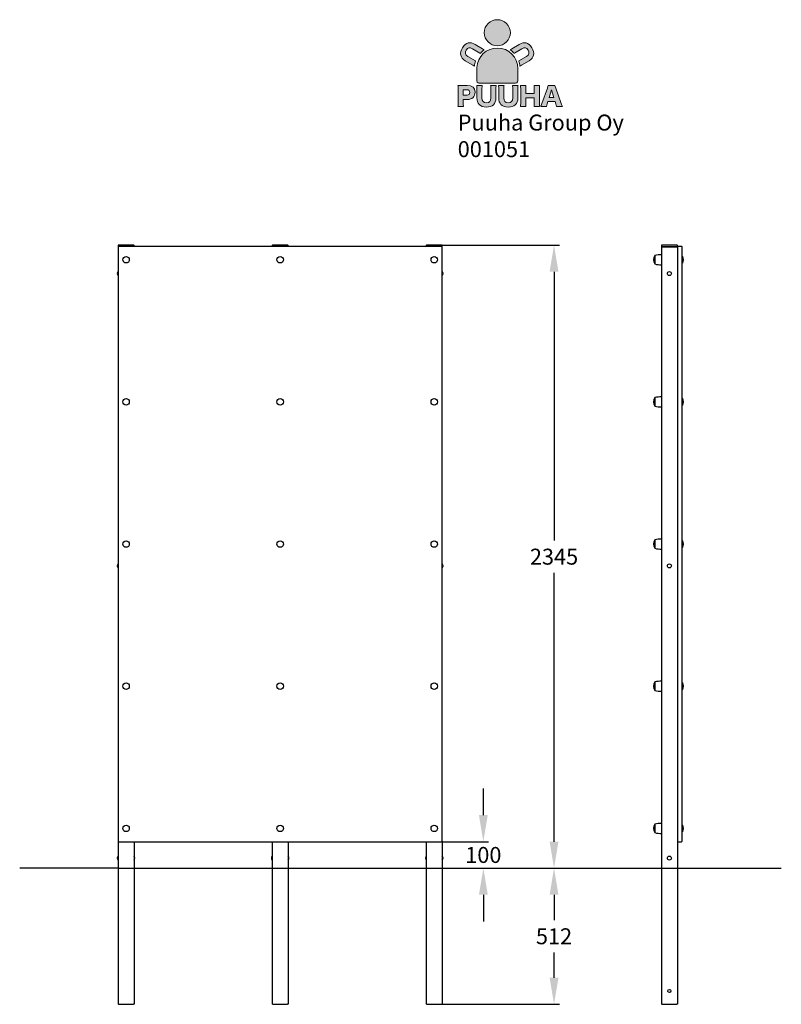
# Model space of a CAD drawing. Extents: x 1328 to 4195, y 3 to 3708.
import ezdxf

# ---------------------------------------------------------------- set-up
doc = ezdxf.new("R2010")
doc.units = 0
doc.header["$LTSCALE"] = 14.285714
for name, color, linetype in [('Layer 1', 7, 'Continuous'), ('RASTERI', 7, 'Continuous'), ('tekstit', 7, 'Continuous'), ('valine', 7, 'Continuous')]:
    doc.layers.add(name, color=color, linetype=linetype)
doc.layers.add('logo', color=7, linetype='Continuous', true_color=0x13a538)
doc.layers.add('mitat', color=7, linetype='Continuous', true_color=0x13a538)
doc.styles.add('ARIAL', font='arial.ttf')
doc.styles.get("Standard").update_dxf_attribs({"font": 'arial.ttf', "height": 60})
doc.dimstyles.new('oma', dxfattribs={"dimtxt": 60, "dimasz": 100, "dimexe": 20, "dimexo": 20, "dimgap": 30, "dimtad": 0, "dimtih": 1, "dimtoh": 1, "dimdec": 0, "dimzin": 0, "dimdsep": 46, "dimtxsty": 'Standard', "dimcen": 0.09, "dimclrd": 256, "dimadec": 0, "dimazin": 0, "dimtfac": 1, "dimtdec": 0, "dimtofl": 0, "dimtmove": 0, "dimatfit": 3, "dimfxl": 0, "dimtolj": 1, "dimtzin": 0, "dimarcsym": 0})

# ---------------------------------------------------------------- blocks, each defined once
blk = doc.blocks.new('logo')
at = {"layer": 'mitat', "true_color": 0x13a538}
h = blk.add_hatch(color=104, dxfattribs=at)
h.dxf.hatch_style = 2
edge = h.paths.add_edge_path()
edge.add_spline(control_points=[(1409.7, 4043.9), (1436.8, 4043.9), (1458.7, 4065.9), (1458.7, 4092.9), (1458.7, 4120), (1436.8, 4141.9), (1409.7, 4141.9), (1382.7, 4141.9), (1360.7, 4120), (1360.7, 4092.9), (1360.7, 4065.9), (1382.7, 4043.9), (1409.7, 4043.9), (1409.7, 4043.9), (1409.7, 4043.9), (1409.7, 4043.9)], knot_values=[0, 0, 0, 0, 1, 1, 1, 2, 2, 2, 3, 3, 3, 4, 4, 4, 5, 5, 5, 5], degree=3, periodic=0)
h = blk.add_hatch(color=104, dxfattribs=at)
h.dxf.hatch_style = 2
edge = h.paths.add_edge_path()
edge.add_spline(control_points=[(1332.8, 3960.1), (1332.8, 3960.1), (1332.8, 3961), (1333.1, 3962.3), (1335.2, 4003), (1368.8, 4035.3), (1410, 4035.3), (1452.5, 4035.3), (1487, 4000.8), (1487, 3958.2), (1487, 3957.5), (1487, 3956.8), (1486.9, 3956.1), (1486.9, 3956.1), (1486.9, 3911.8), (1486.9, 3911.8), (1486.9, 3911.8), (1486.9, 3903), (1478.1, 3903), (1478.1, 3903), (1341.6, 3903), (1341.6, 3903), (1341.6, 3903), (1332.8, 3903), (1332.8, 3911.8), (1332.8, 3911.8), (1332.8, 3960.1), (1332.8, 3960.1), (1332.8, 3960.1), (1332.8, 3960.1), (1332.8, 3960.1)], knot_values=[0, 0, 0, 0, 1, 1, 1, 2, 2, 2, 3, 3, 3, 4, 4, 4, 5, 5, 5, 6, 6, 6, 7, 7, 7, 8, 8, 8, 9, 9, 9, 10, 10, 10, 10], degree=3, periodic=0)
at = {"layer": 'RASTERI'}
h = blk.add_hatch(color=7, dxfattribs=at)
h.dxf.hatch_style = 1
edge = h.paths.add_edge_path()
edge.add_spline(control_points=[(1360.4, 4028.5), (1358.6, 4029.4), (1356.6, 4030.6), (1354.2, 4032), (1354.2, 4032), (1326.2, 4048.8), (1326.2, 4048.8)], knot_values=[0, 0, 0, 0, 1, 1, 1, 2, 2, 2, 2], degree=3, periodic=0)
edge.add_spline(control_points=[(1326.2, 4048.8), (1317, 4054.4), (1308.4, 4056.2), (1300.5, 4054.5)], knot_values=[2, 2, 2, 2, 3, 3, 3, 3], degree=3, periodic=0)
edge.add_spline(control_points=[(1300.5, 4054.5), (1292.4, 4052.7), (1284.6, 4046.1), (1278.5, 4036)], knot_values=[3, 3, 3, 3, 4, 4, 4, 4], degree=3, periodic=0)
edge.add_spline(control_points=[(1278.5, 4036), (1266.6, 4016.2), (1270.4, 3998.7), (1289.1, 3987.4), (1289.1, 3987.4), (1317.3, 3970.5), (1317.3, 3970.5)], knot_values=[4, 4, 4, 4, 5, 5, 5, 6, 6, 6, 6], degree=3, periodic=0)
edge.add_spline(control_points=[(1317.3, 3970.5), (1319.9, 3968.9), (1321.9, 3967.7), (1323.6, 3966.5)], knot_values=[6, 6, 6, 6, 7, 7, 7, 7], degree=3, periodic=0)
edge.add_spline(control_points=[(1323.6, 3966.5), (1324.3, 3973.4), (1325.8, 3980.1), (1328, 3986.4)], knot_values=[7, 7, 7, 7, 8, 8, 8, 8], degree=3, periodic=0)
edge.add_spline(control_points=[(1328, 3986.4), (1327.7, 3986.5), (1327.4, 3986.7), (1327.1, 3986.9), (1327.1, 3986.9), (1298.9, 4003.8), (1298.9, 4003.8)], knot_values=[8, 8, 8, 8, 9, 9, 9, 10, 10, 10, 10], degree=3, periodic=0)
edge.add_spline(control_points=[(1298.9, 4003.8), (1288.6, 4010), (1286.5, 4017.6), (1292.4, 4027.5)], knot_values=[10, 10, 10, 10, 11, 11, 11, 11], degree=3, periodic=0)
edge.add_spline(control_points=[(1292.4, 4027.5), (1298.2, 4037), (1305.9, 4038.8), (1316.2, 4032.6), (1316.2, 4032.6), (1344.4, 4015.6), (1344.4, 4015.6)], knot_values=[11, 11, 11, 11, 12, 12, 12, 13, 13, 13, 13], degree=3, periodic=0)
edge.add_spline(control_points=[(1345.1, 4015.2), (1349.7, 4020.2), (1354.8, 4024.6), (1360.4, 4028.5), (1360.4, 4028.5), (1360.4, 4028.5), (1360.4, 4028.5)], knot_values=[14, 14, 14, 14, 15, 15, 15, 16, 16, 16, 16], degree=3, periodic=0)
edge = h.paths.add_edge_path()
edge.add_spline(control_points=[(1517.8, 4054.5), (1509.9, 4056.2), (1501.3, 4054.4), (1492.1, 4048.8)], knot_values=[2, 2, 2, 2, 3, 3, 3, 3], degree=3, periodic=0)
edge.add_spline(control_points=[(1492.1, 4048.8), (1492.1, 4048.8), (1464.1, 4032), (1464.1, 4032), (1461.9, 4030.7), (1460, 4029.6), (1458.2, 4028.6)], knot_values=[0, 0, 0, 0, 1, 1, 1, 2, 2, 2, 2], degree=3, periodic=0)
edge.add_spline(control_points=[(1458.2, 4028.6), (1458.2, 4028.6), (1458.2, 4028.6), (1458.2, 4028.6), (1463.8, 4024.8), (1468.9, 4020.3), (1473.3, 4015.3)], knot_values=[14, 14, 14, 14, 15, 15, 15, 16, 16, 16, 16], degree=3, periodic=0)
edge.add_spline(control_points=[(1473.9, 4015.6), (1473.9, 4015.6), (1502.1, 4032.6), (1502.1, 4032.6), (1512.4, 4038.8), (1520.1, 4037), (1525.9, 4027.5)], knot_values=[11, 11, 11, 11, 12, 12, 12, 13, 13, 13, 13], degree=3, periodic=0)
edge.add_spline(control_points=[(1525.9, 4027.5), (1531.8, 4017.6), (1529.7, 4010), (1519.4, 4003.8)], knot_values=[10, 10, 10, 10, 11, 11, 11, 11], degree=3, periodic=0)
edge.add_spline(control_points=[(1519.4, 4003.8), (1519.4, 4003.8), (1491.2, 3986.9), (1491.2, 3986.9), (1490.9, 3986.7), (1490.6, 3986.5), (1490.3, 3986.3)], knot_values=[8, 8, 8, 8, 9, 9, 9, 10, 10, 10, 10], degree=3, periodic=0)
edge.add_spline(control_points=[(1490.3, 3986.3), (1492.5, 3980), (1493.9, 3973.4), (1494.6, 3966.5)], knot_values=[7, 7, 7, 7, 8, 8, 8, 8], degree=3, periodic=0)
edge.add_spline(control_points=[(1494.6, 3966.5), (1496.3, 3967.6), (1498.4, 3968.9), (1501.1, 3970.5)], knot_values=[6, 6, 6, 6, 7, 7, 7, 7], degree=3, periodic=0)
edge.add_spline(control_points=[(1501.1, 3970.5), (1501.1, 3970.5), (1529.2, 3987.4), (1529.2, 3987.4), (1547.9, 3998.7), (1551.7, 4016.2), (1539.9, 4036)], knot_values=[4, 4, 4, 4, 5, 5, 5, 6, 6, 6, 6], degree=3, periodic=0)
edge.add_spline(control_points=[(1539.9, 4036), (1533.8, 4046.1), (1525.9, 4052.7), (1517.8, 4054.5)], knot_values=[3, 3, 3, 3, 4, 4, 4, 4], degree=3, periodic=0)
h = blk.add_hatch(color=7, dxfattribs=at)
h.dxf.hatch_style = 1
edge = h.paths.add_edge_path()
edge.add_spline(control_points=[(1384.6, 3894.5), (1385.2, 3890.2), (1385.4, 3887.2), (1385.4, 3880), (1385.4, 3880), (1385.4, 3847.2), (1385.4, 3847.2), (1385.4, 3835.1), (1380, 3829.4), (1368.5, 3829.4), (1357.3, 3829.4), (1351.9, 3835.1), (1351.9, 3847.2), (1351.9, 3847.2), (1351.9, 3880), (1351.9, 3880), (1351.9, 3887.1), (1352.1, 3890.9), (1352.6, 3894.5), (1352.6, 3894.5), (1332, 3894.5), (1332, 3894.5), (1332.6, 3890.8), (1332.8, 3886.6), (1332.8, 3880), (1332.8, 3880), (1332.8, 3847.4), (1332.8, 3847.4), (1332.8, 3836.7), (1335.6, 3828.4), (1341.2, 3822.4), (1346.9, 3816.4), (1356.6, 3813.1), (1368.4, 3813.1), (1391.4, 3813.1), (1404.5, 3825.4), (1404.5, 3847.2), (1404.5, 3847.2), (1404.5, 3880), (1404.5, 3880), (1404.5, 3886.9), (1404.7, 3890.4), (1405.3, 3894.5), (1405.3, 3894.5), (1384.6, 3894.5), (1384.6, 3894.5), (1384.6, 3894.5), (1384.6, 3894.5), (1384.6, 3894.5)], knot_values=[0, 0, 0, 0, 1, 1, 1, 2, 2, 2, 3, 3, 3, 4, 4, 4, 5, 5, 5, 6, 6, 6, 7, 7, 7, 8, 8, 8, 9, 9, 9, 10, 10, 10, 11, 11, 11, 12, 12, 12, 13, 13, 13, 14, 14, 14, 15, 15, 15, 16, 16, 16, 16], degree=3, periodic=0)
edge = h.paths.add_edge_path()
edge.add_spline(control_points=[(1467, 3894.5), (1467.6, 3890.2), (1467.8, 3887.2), (1467.8, 3880), (1467.8, 3880), (1467.8, 3847.2), (1467.8, 3847.2), (1467.8, 3835.1), (1462.3, 3829.4), (1450.9, 3829.4), (1439.7, 3829.4), (1434.2, 3835.1), (1434.2, 3847.2), (1434.2, 3847.2), (1434.2, 3880), (1434.2, 3880), (1434.2, 3887.1), (1434.4, 3890.9), (1435, 3894.5), (1435, 3894.5), (1414.4, 3894.5), (1414.4, 3894.5), (1414.9, 3890.8), (1415.1, 3886.6), (1415.1, 3880), (1415.1, 3880), (1415.1, 3847.4), (1415.1, 3847.4), (1415.1, 3836.7), (1418, 3828.4), (1423.5, 3822.4), (1429.3, 3816.4), (1438.9, 3813.1), (1450.8, 3813.1), (1473.8, 3813.1), (1486.9, 3825.4), (1486.9, 3847.2), (1486.9, 3847.2), (1486.9, 3880), (1486.9, 3880), (1486.9, 3886.9), (1487.1, 3890.4), (1487.6, 3894.5), (1487.6, 3894.5), (1467, 3894.5), (1467, 3894.5), (1467, 3894.5), (1467, 3894.5), (1467, 3894.5)], knot_values=[0, 0, 0, 0, 1, 1, 1, 2, 2, 2, 3, 3, 3, 4, 4, 4, 5, 5, 5, 6, 6, 6, 7, 7, 7, 8, 8, 8, 9, 9, 9, 10, 10, 10, 11, 11, 11, 12, 12, 12, 13, 13, 13, 14, 14, 14, 15, 15, 15, 16, 16, 16, 16], degree=3, periodic=0)
edge = h.paths.add_edge_path()
edge.add_spline(control_points=[(1548.1, 3894.5), (1548.7, 3890.7), (1548.9, 3886.9), (1548.9, 3880.3), (1548.9, 3880.3), (1548.9, 3864.5), (1548.9, 3864.5), (1548.9, 3864.5), (1516.7, 3864.5), (1516.7, 3864.5), (1516.7, 3864.5), (1516.7, 3880.3), (1516.7, 3880.3), (1516.7, 3886.3), (1516.9, 3890), (1517.4, 3894.5), (1517.4, 3894.5), (1496.9, 3894.5), (1496.9, 3894.5), (1497.5, 3890.4), (1497.7, 3886.9), (1497.7, 3880.3), (1497.7, 3880.3), (1497.7, 3829.1), (1497.7, 3829.1), (1497.7, 3822.4), (1497.5, 3818.9), (1496.9, 3815), (1496.9, 3815), (1517.4, 3815), (1517.4, 3815), (1516.9, 3819.3), (1516.7, 3822.9), (1516.7, 3829.1), (1516.7, 3829.1), (1516.7, 3847.7), (1516.7, 3847.7), (1516.7, 3847.7), (1548.9, 3847.7), (1548.9, 3847.7), (1548.9, 3847.7), (1548.9, 3829.1), (1548.9, 3829.1), (1548.9, 3822.5), (1548.7, 3819), (1548.1, 3815), (1548.1, 3815), (1568.6, 3815), (1568.6, 3815), (1568.1, 3819.7), (1567.9, 3822.9), (1567.9, 3829.1), (1567.9, 3829.1), (1567.9, 3880.3), (1567.9, 3880.3), (1567.9, 3887), (1568.1, 3890.6), (1568.6, 3894.5), (1568.6, 3894.5), (1548.1, 3894.5), (1548.1, 3894.5), (1548.1, 3894.5), (1548.1, 3894.5), (1548.1, 3894.5)], knot_values=[0, 0, 0, 0, 1, 1, 1, 2, 2, 2, 3, 3, 3, 4, 4, 4, 5, 5, 5, 6, 6, 6, 7, 7, 7, 8, 8, 8, 9, 9, 9, 10, 10, 10, 11, 11, 11, 12, 12, 12, 13, 13, 13, 14, 14, 14, 15, 15, 15, 16, 16, 16, 17, 17, 17, 18, 18, 18, 19, 19, 19, 20, 20, 20, 21, 21, 21, 21], degree=3, periodic=0)
edge = h.paths.add_edge_path()
edge.add_spline(control_points=[(1282.2, 3815), (1281.7, 3819.1), (1281.5, 3823.8), (1281.5, 3829.4), (1281.5, 3829.4), (1281.5, 3841.6), (1281.5, 3841.6), (1281.5, 3841.6), (1296.6, 3841.6), (1296.6, 3841.6), (1315.1, 3841.6), (1326, 3851.8), (1326, 3868.8), (1326, 3885.4), (1315.6, 3894.5), (1296.7, 3894.5), (1296.7, 3894.5), (1275.7, 3894.5), (1275.7, 3894.5), (1269.6, 3894.5), (1266.2, 3894.6), (1261.7, 3894.8), (1262.3, 3890.3), (1262.5, 3886), (1262.5, 3880.8), (1262.5, 3880.8), (1262.5, 3829.1), (1262.5, 3829.1), (1262.5, 3823.5), (1262.3, 3819.2), (1261.7, 3815), (1261.7, 3815), (1282.2, 3815), (1282.2, 3815), (1282.2, 3815), (1282.2, 3815), (1282.2, 3815)], knot_values=[0, 0, 0, 0, 1, 1, 1, 2, 2, 2, 3, 3, 3, 4, 4, 4, 5, 5, 5, 6, 6, 6, 7, 7, 7, 8, 8, 8, 9, 9, 9, 10, 10, 10, 11, 11, 11, 12, 12, 12, 12], degree=3, periodic=0)
edge = h.paths.add_edge_path()
edge.add_spline(control_points=[(1654.7, 3815), (1653.5, 3817.7), (1652, 3821.6), (1650.1, 3826.6), (1650.1, 3826.6), (1629.4, 3884.1), (1629.4, 3884.1), (1627.5, 3889.2), (1626.8, 3891.7), (1626.2, 3894.5), (1626.2, 3894.5), (1601.2, 3894.5), (1601.2, 3894.5), (1600.8, 3891.7), (1599.9, 3888.8), (1598.2, 3884.1), (1598.2, 3884.1), (1577.5, 3826.6), (1577.5, 3826.6), (1575.2, 3820.1), (1574.4, 3817.9), (1572.9, 3815), (1572.9, 3815), (1595.3, 3815), (1595.3, 3815), (1595.8, 3818.5), (1596.5, 3821.5), (1597.7, 3825.3), (1597.7, 3825.3), (1600.3, 3833.4), (1600.3, 3833.4), (1600.3, 3833.4), (1627.5, 3833.4), (1627.5, 3833.4), (1627.5, 3833.4), (1630.1, 3825.3), (1630.1, 3825.3), (1631, 3822.1), (1631.6, 3819.6), (1632.4, 3815), (1632.4, 3815), (1654.7, 3815), (1654.7, 3815), (1654.7, 3815), (1654.7, 3815), (1654.7, 3815)], knot_values=[0, 0, 0, 0, 1, 1, 1, 2, 2, 2, 3, 3, 3, 4, 4, 4, 5, 5, 5, 6, 6, 6, 7, 7, 7, 8, 8, 8, 9, 9, 9, 10, 10, 10, 11, 11, 11, 12, 12, 12, 13, 13, 13, 14, 14, 14, 15, 15, 15, 15], degree=3, periodic=0)
h.paths.add_polyline_path([(1622.8, 3849.5), (1604.9, 3849.5), (1613.7, 3878.1)], flags=16)
edge = h.paths.add_edge_path(flags=16)
edge.add_spline(control_points=[(1281.5, 3857.9), (1281.5, 3857.9), (1281.5, 3878.2), (1281.5, 3878.2), (1281.5, 3878.2), (1295.7, 3878.2), (1295.7, 3878.2), (1302.6, 3878.2), (1306.3, 3874.8), (1306.3, 3868.2), (1306.3, 3861.6), (1302.4, 3857.9), (1295.7, 3857.9), (1295.7, 3857.9), (1281.5, 3857.9), (1281.5, 3857.9), (1281.5, 3857.9), (1281.5, 3857.9), (1281.5, 3857.9)], knot_values=[0, 0, 0, 0, 1, 1, 1, 2, 2, 2, 3, 3, 3, 4, 4, 4, 5, 5, 5, 6, 6, 6, 6], degree=3, periodic=0)
at = {"layer": 'Layer 1', "lineweight": 0}
blk.add_lwpolyline([(1622.8, 3849.5), (1604.9, 3849.5), (1613.7, 3878.1), (1622.8, 3849.5), (1622.8, 3849.5)], dxfattribs=at)
for points, knots in [([(1409.7, 4043.9), (1436.8, 4043.9), (1458.7, 4065.9), (1458.7, 4092.9), (1458.7, 4120), (1436.8, 4141.9), (1409.7, 4141.9), (1382.7, 4141.9), (1360.7, 4120), (1360.7, 4092.9), (1360.7, 4065.9), (1382.7, 4043.9), (1409.7, 4043.9), (1409.7, 4043.9), (1409.7, 4043.9), (1409.7, 4043.9)], [0, 0, 0, 0, 1, 1, 1, 2, 2, 2, 3, 3, 3, 4, 4, 4, 5, 5, 5, 5]), ([(1360.4, 4028.5), (1358.6, 4029.4), (1356.6, 4030.6), (1354.2, 4032), (1354.2, 4032), (1326.2, 4048.8), (1326.2, 4048.8), (1317, 4054.4), (1308.4, 4056.2), (1300.5, 4054.5), (1292.4, 4052.7), (1284.6, 4046.1), (1278.5, 4036), (1266.6, 4016.2), (1270.4, 3998.7), (1289.1, 3987.4), (1289.1, 3987.4), (1317.3, 3970.5), (1317.3, 3970.5), (1319.9, 3968.9), (1321.9, 3967.7), (1323.6, 3966.5), (1324.3, 3973.4), (1325.8, 3980.1), (1328, 3986.4), (1327.7, 3986.5), (1327.4, 3986.7), (1327.1, 3986.9), (1327.1, 3986.9), (1298.9, 4003.8), (1298.9, 4003.8), (1288.6, 4010), (1286.5, 4017.6), (1292.4, 4027.5), (1298.2, 4037), (1305.9, 4038.8), (1316.2, 4032.6), (1316.2, 4032.6), (1344.4, 4015.6), (1344.4, 4015.6), (1344.6, 4015.5), (1344.9, 4015.3), (1345.1, 4015.2), (1349.7, 4020.2), (1354.8, 4024.6), (1360.4, 4028.5), (1360.4, 4028.5), (1360.4, 4028.5), (1360.4, 4028.5)], [0, 0, 0, 0, 1, 1, 1, 2, 2, 2, 3, 3, 3, 4, 4, 4, 5, 5, 5, 6, 6, 6, 7, 7, 7, 8, 8, 8, 9, 9, 9, 10, 10, 10, 11, 11, 11, 12, 12, 12, 13, 13, 13, 14, 14, 14, 15, 15, 15, 16, 16, 16, 16]), ([(1458.2, 4028.6), (1460, 4029.6), (1461.9, 4030.7), (1464.1, 4032), (1464.1, 4032), (1492.1, 4048.8), (1492.1, 4048.8), (1501.3, 4054.4), (1509.9, 4056.2), (1517.8, 4054.5), (1525.9, 4052.7), (1533.8, 4046.1), (1539.9, 4036), (1551.7, 4016.2), (1547.9, 3998.7), (1529.2, 3987.4), (1529.2, 3987.4), (1501.1, 3970.5), (1501.1, 3970.5), (1498.4, 3968.9), (1496.3, 3967.6), (1494.6, 3966.5), (1493.9, 3973.4), (1492.5, 3980), (1490.3, 3986.3), (1490.6, 3986.5), (1490.9, 3986.7), (1491.2, 3986.9), (1491.2, 3986.9), (1519.4, 4003.8), (1519.4, 4003.8), (1529.7, 4010), (1531.8, 4017.6), (1525.9, 4027.5), (1520.1, 4037), (1512.4, 4038.8), (1502.1, 4032.6), (1502.1, 4032.6), (1473.9, 4015.6), (1473.9, 4015.6), (1473.7, 4015.5), (1473.5, 4015.4), (1473.3, 4015.3), (1468.9, 4020.3), (1463.8, 4024.8), (1458.2, 4028.6), (1458.2, 4028.6), (1458.2, 4028.6), (1458.2, 4028.6)], [0, 0, 0, 0, 1, 1, 1, 2, 2, 2, 3, 3, 3, 4, 4, 4, 5, 5, 5, 6, 6, 6, 7, 7, 7, 8, 8, 8, 9, 9, 9, 10, 10, 10, 11, 11, 11, 12, 12, 12, 13, 13, 13, 14, 14, 14, 15, 15, 15, 16, 16, 16, 16]), ([(1332.8, 3960.1), (1332.8, 3960.1), (1332.8, 3961), (1333.1, 3962.3), (1335.2, 4003), (1368.8, 4035.3), (1410, 4035.3), (1452.5, 4035.3), (1487, 4000.8), (1487, 3958.2), (1487, 3957.5), (1487, 3956.8), (1486.9, 3956.1), (1486.9, 3956.1), (1486.9, 3911.8), (1486.9, 3911.8), (1486.9, 3911.8), (1486.9, 3903), (1478.1, 3903), (1478.1, 3903), (1341.6, 3903), (1341.6, 3903), (1341.6, 3903), (1332.8, 3903), (1332.8, 3911.8), (1332.8, 3911.8), (1332.8, 3960.1), (1332.8, 3960.1), (1332.8, 3960.1), (1332.8, 3960.1), (1332.8, 3960.1)], [0, 0, 0, 0, 1, 1, 1, 2, 2, 2, 3, 3, 3, 4, 4, 4, 5, 5, 5, 6, 6, 6, 7, 7, 7, 8, 8, 8, 9, 9, 9, 10, 10, 10, 10]), ([(1282.2, 3815), (1281.7, 3819.1), (1281.5, 3823.8), (1281.5, 3829.4), (1281.5, 3829.4), (1281.5, 3841.6), (1281.5, 3841.6), (1281.5, 3841.6), (1296.6, 3841.6), (1296.6, 3841.6), (1315.1, 3841.6), (1326, 3851.8), (1326, 3868.8), (1326, 3885.4), (1315.6, 3894.5), (1296.7, 3894.5), (1296.7, 3894.5), (1275.7, 3894.5), (1275.7, 3894.5), (1269.6, 3894.5), (1266.2, 3894.6), (1261.7, 3894.8), (1262.3, 3890.3), (1262.5, 3886), (1262.5, 3880.8), (1262.5, 3880.8), (1262.5, 3829.1), (1262.5, 3829.1), (1262.5, 3823.5), (1262.3, 3819.2), (1261.7, 3815), (1261.7, 3815), (1282.2, 3815), (1282.2, 3815), (1282.2, 3815), (1282.2, 3815), (1282.2, 3815)], [0, 0, 0, 0, 1, 1, 1, 2, 2, 2, 3, 3, 3, 4, 4, 4, 5, 5, 5, 6, 6, 6, 7, 7, 7, 8, 8, 8, 9, 9, 9, 10, 10, 10, 11, 11, 11, 12, 12, 12, 12]), ([(1384.6, 3894.5), (1385.2, 3890.2), (1385.4, 3887.2), (1385.4, 3880), (1385.4, 3880), (1385.4, 3847.2), (1385.4, 3847.2), (1385.4, 3835.1), (1380, 3829.4), (1368.5, 3829.4), (1357.3, 3829.4), (1351.9, 3835.1), (1351.9, 3847.2), (1351.9, 3847.2), (1351.9, 3880), (1351.9, 3880), (1351.9, 3887.1), (1352.1, 3890.9), (1352.6, 3894.5), (1352.6, 3894.5), (1332, 3894.5), (1332, 3894.5), (1332.6, 3890.8), (1332.8, 3886.6), (1332.8, 3880), (1332.8, 3880), (1332.8, 3847.4), (1332.8, 3847.4), (1332.8, 3836.7), (1335.6, 3828.4), (1341.2, 3822.4), (1346.9, 3816.4), (1356.6, 3813.1), (1368.4, 3813.1), (1391.4, 3813.1), (1404.5, 3825.4), (1404.5, 3847.2), (1404.5, 3847.2), (1404.5, 3880), (1404.5, 3880), (1404.5, 3886.9), (1404.7, 3890.4), (1405.3, 3894.5), (1405.3, 3894.5), (1384.6, 3894.5), (1384.6, 3894.5), (1384.6, 3894.5), (1384.6, 3894.5), (1384.6, 3894.5)], [0, 0, 0, 0, 1, 1, 1, 2, 2, 2, 3, 3, 3, 4, 4, 4, 5, 5, 5, 6, 6, 6, 7, 7, 7, 8, 8, 8, 9, 9, 9, 10, 10, 10, 11, 11, 11, 12, 12, 12, 13, 13, 13, 14, 14, 14, 15, 15, 15, 16, 16, 16, 16]), ([(1384.6, 3894.5), (1385.2, 3890.2), (1385.4, 3887.2), (1385.4, 3880), (1385.4, 3880), (1385.4, 3847.2), (1385.4, 3847.2), (1385.4, 3835.1), (1380, 3829.4), (1368.5, 3829.4), (1357.3, 3829.4), (1351.9, 3835.1), (1351.9, 3847.2), (1351.9, 3847.2), (1351.9, 3880), (1351.9, 3880), (1351.9, 3887.1), (1352.1, 3890.9), (1352.6, 3894.5), (1352.6, 3894.5), (1332, 3894.5), (1332, 3894.5), (1332.6, 3890.8), (1332.8, 3886.6), (1332.8, 3880), (1332.8, 3880), (1332.8, 3847.4), (1332.8, 3847.4), (1332.8, 3836.7), (1335.6, 3828.4), (1341.2, 3822.4), (1346.9, 3816.4), (1356.6, 3813.1), (1368.4, 3813.1), (1391.4, 3813.1), (1404.5, 3825.4), (1404.5, 3847.2), (1404.5, 3847.2), (1404.5, 3880), (1404.5, 3880), (1404.5, 3886.9), (1404.7, 3890.4), (1405.3, 3894.5), (1405.3, 3894.5), (1384.6, 3894.5), (1384.6, 3894.5), (1384.6, 3894.5), (1384.6, 3894.5), (1384.6, 3894.5)], [0, 0, 0, 0, 1, 1, 1, 2, 2, 2, 3, 3, 3, 4, 4, 4, 5, 5, 5, 6, 6, 6, 7, 7, 7, 8, 8, 8, 9, 9, 9, 10, 10, 10, 11, 11, 11, 12, 12, 12, 13, 13, 13, 14, 14, 14, 15, 15, 15, 16, 16, 16, 16]), ([(1467, 3894.5), (1467.6, 3890.2), (1467.8, 3887.2), (1467.8, 3880), (1467.8, 3880), (1467.8, 3847.2), (1467.8, 3847.2), (1467.8, 3835.1), (1462.3, 3829.4), (1450.9, 3829.4), (1439.7, 3829.4), (1434.2, 3835.1), (1434.2, 3847.2), (1434.2, 3847.2), (1434.2, 3880), (1434.2, 3880), (1434.2, 3887.1), (1434.4, 3890.9), (1435, 3894.5), (1435, 3894.5), (1414.4, 3894.5), (1414.4, 3894.5), (1414.9, 3890.8), (1415.1, 3886.6), (1415.1, 3880), (1415.1, 3880), (1415.1, 3847.4), (1415.1, 3847.4), (1415.1, 3836.7), (1418, 3828.4), (1423.5, 3822.4), (1429.3, 3816.4), (1438.9, 3813.1), (1450.8, 3813.1), (1473.8, 3813.1), (1486.9, 3825.4), (1486.9, 3847.2), (1486.9, 3847.2), (1486.9, 3880), (1486.9, 3880), (1486.9, 3886.9), (1487.1, 3890.4), (1487.6, 3894.5), (1487.6, 3894.5), (1467, 3894.5), (1467, 3894.5), (1467, 3894.5), (1467, 3894.5), (1467, 3894.5)], [0, 0, 0, 0, 1, 1, 1, 2, 2, 2, 3, 3, 3, 4, 4, 4, 5, 5, 5, 6, 6, 6, 7, 7, 7, 8, 8, 8, 9, 9, 9, 10, 10, 10, 11, 11, 11, 12, 12, 12, 13, 13, 13, 14, 14, 14, 15, 15, 15, 16, 16, 16, 16]), ([(1467, 3894.5), (1467.6, 3890.2), (1467.8, 3887.2), (1467.8, 3880), (1467.8, 3880), (1467.8, 3847.2), (1467.8, 3847.2), (1467.8, 3835.1), (1462.3, 3829.4), (1450.9, 3829.4), (1439.7, 3829.4), (1434.2, 3835.1), (1434.2, 3847.2), (1434.2, 3847.2), (1434.2, 3880), (1434.2, 3880), (1434.2, 3887.1), (1434.4, 3890.9), (1435, 3894.5), (1435, 3894.5), (1414.4, 3894.5), (1414.4, 3894.5), (1414.9, 3890.8), (1415.1, 3886.6), (1415.1, 3880), (1415.1, 3880), (1415.1, 3847.4), (1415.1, 3847.4), (1415.1, 3836.7), (1418, 3828.4), (1423.5, 3822.4), (1429.3, 3816.4), (1438.9, 3813.1), (1450.8, 3813.1), (1473.8, 3813.1), (1486.9, 3825.4), (1486.9, 3847.2), (1486.9, 3847.2), (1486.9, 3880), (1486.9, 3880), (1486.9, 3886.9), (1487.1, 3890.4), (1487.6, 3894.5), (1487.6, 3894.5), (1467, 3894.5), (1467, 3894.5), (1467, 3894.5), (1467, 3894.5), (1467, 3894.5)], [0, 0, 0, 0, 1, 1, 1, 2, 2, 2, 3, 3, 3, 4, 4, 4, 5, 5, 5, 6, 6, 6, 7, 7, 7, 8, 8, 8, 9, 9, 9, 10, 10, 10, 11, 11, 11, 12, 12, 12, 13, 13, 13, 14, 14, 14, 15, 15, 15, 16, 16, 16, 16]), ([(1548.1, 3894.5), (1548.7, 3890.7), (1548.9, 3886.9), (1548.9, 3880.3), (1548.9, 3880.3), (1548.9, 3864.5), (1548.9, 3864.5), (1548.9, 3864.5), (1516.7, 3864.5), (1516.7, 3864.5), (1516.7, 3864.5), (1516.7, 3880.3), (1516.7, 3880.3), (1516.7, 3886.3), (1516.9, 3890), (1517.4, 3894.5), (1517.4, 3894.5), (1496.9, 3894.5), (1496.9, 3894.5), (1497.5, 3890.4), (1497.7, 3886.9), (1497.7, 3880.3), (1497.7, 3880.3), (1497.7, 3829.1), (1497.7, 3829.1), (1497.7, 3822.4), (1497.5, 3818.9), (1496.9, 3815), (1496.9, 3815), (1517.4, 3815), (1517.4, 3815), (1516.9, 3819.3), (1516.7, 3822.9), (1516.7, 3829.1), (1516.7, 3829.1), (1516.7, 3847.7), (1516.7, 3847.7), (1516.7, 3847.7), (1548.9, 3847.7), (1548.9, 3847.7), (1548.9, 3847.7), (1548.9, 3829.1), (1548.9, 3829.1), (1548.9, 3822.5), (1548.7, 3819), (1548.1, 3815), (1548.1, 3815), (1568.6, 3815), (1568.6, 3815), (1568.1, 3819.7), (1567.9, 3822.9), (1567.9, 3829.1), (1567.9, 3829.1), (1567.9, 3880.3), (1567.9, 3880.3), (1567.9, 3887), (1568.1, 3890.6), (1568.6, 3894.5), (1568.6, 3894.5), (1548.1, 3894.5), (1548.1, 3894.5), (1548.1, 3894.5), (1548.1, 3894.5), (1548.1, 3894.5)], [0, 0, 0, 0, 1, 1, 1, 2, 2, 2, 3, 3, 3, 4, 4, 4, 5, 5, 5, 6, 6, 6, 7, 7, 7, 8, 8, 8, 9, 9, 9, 10, 10, 10, 11, 11, 11, 12, 12, 12, 13, 13, 13, 14, 14, 14, 15, 15, 15, 16, 16, 16, 17, 17, 17, 18, 18, 18, 19, 19, 19, 20, 20, 20, 21, 21, 21, 21]), ([(1654.7, 3815), (1653.5, 3817.7), (1652, 3821.6), (1650.1, 3826.6), (1650.1, 3826.6), (1629.4, 3884.1), (1629.4, 3884.1), (1627.5, 3889.2), (1626.8, 3891.7), (1626.2, 3894.5), (1626.2, 3894.5), (1601.2, 3894.5), (1601.2, 3894.5), (1600.8, 3891.7), (1599.9, 3888.8), (1598.2, 3884.1), (1598.2, 3884.1), (1577.5, 3826.6), (1577.5, 3826.6), (1575.2, 3820.1), (1574.4, 3817.9), (1572.9, 3815), (1572.9, 3815), (1595.3, 3815), (1595.3, 3815), (1595.8, 3818.5), (1596.5, 3821.5), (1597.7, 3825.3), (1597.7, 3825.3), (1600.3, 3833.4), (1600.3, 3833.4), (1600.3, 3833.4), (1627.5, 3833.4), (1627.5, 3833.4), (1627.5, 3833.4), (1630.1, 3825.3), (1630.1, 3825.3), (1631, 3822.1), (1631.6, 3819.6), (1632.4, 3815), (1632.4, 3815), (1654.7, 3815), (1654.7, 3815), (1654.7, 3815), (1654.7, 3815), (1654.7, 3815)], [0, 0, 0, 0, 1, 1, 1, 2, 2, 2, 3, 3, 3, 4, 4, 4, 5, 5, 5, 6, 6, 6, 7, 7, 7, 8, 8, 8, 9, 9, 9, 10, 10, 10, 11, 11, 11, 12, 12, 12, 13, 13, 13, 14, 14, 14, 15, 15, 15, 15]), ([(1281.5, 3857.9), (1281.5, 3857.9), (1281.5, 3878.2), (1281.5, 3878.2), (1281.5, 3878.2), (1295.7, 3878.2), (1295.7, 3878.2), (1302.6, 3878.2), (1306.3, 3874.8), (1306.3, 3868.2), (1306.3, 3861.6), (1302.4, 3857.9), (1295.7, 3857.9), (1295.7, 3857.9), (1281.5, 3857.9), (1281.5, 3857.9), (1281.5, 3857.9), (1281.5, 3857.9), (1281.5, 3857.9)], [0, 0, 0, 0, 1, 1, 1, 2, 2, 2, 3, 3, 3, 4, 4, 4, 5, 5, 5, 6, 6, 6, 6])]:
    blk.add_open_spline(points, degree=3, knots=knots, dxfattribs=at)
blk = doc.blocks.new('*D314')
at = {"layer": 'Defpoints', "color": 0, "transparency": 16777216}
for p in [(2884.1, 2859.8), (2890.9, 514.8), (3339.3, 514.8)]:
    blk.add_point(p, dxfattribs=at)
at = {"layer": 'mitat', "color": 0, "lineweight": -2, "transparency": 16777216}
for p, q in [((2904.1, 2859.8), (3359.3, 2859.8)), ((2910.9, 514.8), (3359.3, 514.8))]:
    blk.add_line(p, q, dxfattribs=at)
at = {"layer": 'mitat', "color": 104, "lineweight": -2, "true_color": 0x13a538, "transparency": 16777216}
for p, q in [((3339.3, 2759.8), (3339.3, 1747.9)), ((3339.3, 614.8), (3339.3, 1626.6))]:
    blk.add_line(p, q, dxfattribs=at)
at = {"layer": 'mitat', "color": 104, "true_color": 0x13a538, "transparency": 16777216}
for points in [[(3322.7, 2759.8), (3356, 2759.8), (3339.3, 2859.8)], [(3322.7, 614.8), (3356, 614.8), (3339.3, 514.8)]]:
    blk.add_solid(points, dxfattribs=at)
at = {"layer": 'mitat', "color": 0, "transparency": 16777216, "insert": (3339.3, 1687.3), "char_height": 60, "attachment_point": 5}
blk.add_mtext('\\A1;2345', dxfattribs=at)
blk = doc.blocks.new('*D315')
at = {"layer": 'Defpoints', "color": 0, "transparency": 16777216}
for p in [(2888.7, 514.8), (3339.3, 514.8), (2888.7, 2.8)]:
    blk.add_point(p, dxfattribs=at)
at = {"layer": 'mitat', "color": 0, "lineweight": -2, "transparency": 16777216}
for p, q in [((2908.7, 514.8), (3359.3, 514.8)), ((2908.7, 2.8), (3359.3, 2.8))]:
    blk.add_line(p, q, dxfattribs=at)
at = {"layer": 'mitat', "color": 104, "lineweight": -2, "true_color": 0x13a538, "transparency": 16777216}
for p, q in [((3339.3, 414.8), (3339.3, 319.4)), ((3339.3, 102.8), (3339.3, 198.1))]:
    blk.add_line(p, q, dxfattribs=at)
at = {"layer": 'mitat', "color": 104, "true_color": 0x13a538, "transparency": 16777216}
for points in [[(3322.7, 414.8), (3356, 414.8), (3339.3, 514.8)], [(3322.7, 102.8), (3356, 102.8), (3339.3, 2.8)]]:
    blk.add_solid(points, dxfattribs=at)
at = {"layer": 'mitat', "color": 0, "transparency": 16777216, "insert": (3339.3, 258.8), "char_height": 60, "attachment_point": 5}
blk.add_mtext('\\A1;512', dxfattribs=at)
blk = doc.blocks.new('*D316')
at = {"layer": 'Defpoints', "color": 0, "transparency": 16777216}
for p in [(2887, 614.8), (3073.3, 614.8), (2887, 514.8)]:
    blk.add_point(p, dxfattribs=at)
at = {"layer": 'mitat', "color": 104, "lineweight": -2, "true_color": 0x13a538, "transparency": 16777216}
for p, q in [((3073.3, 714.8), (3073.3, 814.8)), ((3073.3, 414.8), (3073.3, 314.8))]:
    blk.add_line(p, q, dxfattribs=at)
at = {"layer": 'mitat', "color": 0, "lineweight": -2, "transparency": 16777216}
for p, q in [((2907, 614.8), (3093.3, 614.8)), ((2907, 514.8), (3093.3, 514.8))]:
    blk.add_line(p, q, dxfattribs=at)
at = {"layer": 'mitat', "color": 104, "true_color": 0x13a538, "transparency": 16777216}
for points in [[(3056.7, 714.8), (3090, 714.8), (3073.3, 614.8)], [(3056.7, 414.8), (3090, 414.8), (3073.3, 514.8)]]:
    blk.add_solid(points, dxfattribs=at)
at = {"layer": 'mitat', "color": 0, "transparency": 16777216, "insert": (3073.3, 564.8), "char_height": 60, "attachment_point": 5}
blk.add_mtext('\\A1;100', dxfattribs=at)

msp = doc.modelspace()

# ---------------------------------------------------------------- linework, layer by layer
at = {"layer": 'valine'}
for p, q in [((1698.7, 2857.8), (1698.7, 2852.8)), ((1756.7, 2859.8), (1700.7, 2859.8)), ((2916.7, 2854.8), (1700.7, 2854.8)), ((1758.7, 2854.8), (1758.7, 2857.8)), ((2278.7, 2857.8), (2278.7, 2854.8)), ((2336.7, 2859.8), (2280.7, 2859.8)), ((2338.7, 2854.8), (2338.7, 2857.8)), ((2858.7, 2857.8), (2858.7, 2854.8)), ((2916.7, 2859.8), (2860.7, 2859.8)), ((2918.7, 2852.8), (2918.7, 2857.8)), ((3743.4, 2857.8), (3743.4, 2852.8)), ((3801.4, 2859.8), (3745.4, 2859.8)), ((3803.4, 2852.8), (3803.4, 2857.8)), ((3819.4, 2854.8), (3805.4, 2854.8)), ((1698.7, 2852.8), (1698.7, 616.8)), ((2918.7, 616.8), (2918.7, 2852.8)), ((3718.4, 2820.8), (3718.4, 2788.8)), ((3718.4, 2820.8), (3718.4, 2788.8)), ((3743.4, 2852.8), (3743.4, 2.8)), ((3743.4, 2852.8), (3745.4, 2852.8)), ((3745.4, 2852.8), (3743.4, 2852.8)), ((3801.4, 2852.8), (3745.4, 2852.8)), ((3745.4, 2852.8), (3801.4, 2852.8)), ((3801.4, 2852.8), (3803.4, 2852.8)), ((3803.4, 2852.8), (3801.4, 2852.8)), ((3803.4, 2852.8), (3803.4, 2.8)), ((3803.4, 2852.8), (3803.4, 616.8)), ((3821.4, 616.8), (3821.4, 2852.8)), ((3822.3, 2817.1), (3821.4, 2817.1)), ((3822.3, 2817.1), (3822.3, 2792.4)), ((3822.3, 2792.4), (3821.4, 2792.4)), ((1695.7, 2753.2), (1695.7, 2752.4)), ((2921.7, 2752.4), (2921.7, 2753.2)), ((3718.4, 2285.8), (3718.4, 2253.8)), ((3718.4, 2285.8), (3718.4, 2253.8)), ((3822.3, 2282.1), (3821.4, 2282.1)), ((3822.3, 2282.1), (3822.3, 2257.4)), ((3822.3, 2257.4), (3821.4, 2257.4)), ((3718.4, 1750.8), (3718.4, 1718.8)), ((3718.4, 1750.8), (3718.4, 1718.8)), ((3822.3, 1747.1), (3821.4, 1747.1)), ((3822.3, 1747.1), (3822.3, 1722.4)), ((3822.3, 1722.4), (3821.4, 1722.4)), ((1695.7, 1653.2), (1695.7, 1652.4)), ((2921.7, 1652.4), (2921.7, 1653.2)), ((3718.4, 1215.8), (3718.4, 1183.8)), ((3718.4, 1215.8), (3718.4, 1183.8)), ((3822.3, 1212.1), (3821.4, 1212.1)), ((3822.3, 1187.4), (3821.4, 1187.4)), ((3822.3, 1212.1), (3822.3, 1187.4)), ((3718.4, 680.8), (3718.4, 648.8)), ((3718.4, 680.8), (3718.4, 648.8)), ((3822.3, 677.1), (3821.4, 677.1)), ((3822.3, 677.1), (3822.3, 652.4)), ((3822.3, 652.4), (3821.4, 652.4)), ((1698.7, 616.8), (1698.7, 2.8)), ((1700.7, 614.8), (2916.7, 614.8)), ((1758.7, 614.8), (1758.7, 2.8)), ((2278.7, 614.8), (2278.7, 2.8)), ((2338.7, 614.8), (2338.7, 2.8)), ((2858.7, 614.8), (2858.7, 2.8)), ((2918.7, 616.8), (2918.7, 2.8)), ((3805.4, 614.8), (3819.4, 614.8)), ((1695.7, 553.2), (1695.7, 552.4)), ((1761.7, 552.4), (1761.7, 553.2)), ((2275.7, 553.2), (2275.7, 552.4)), ((2341.7, 552.4), (2341.7, 553.2)), ((2855.7, 553.2), (2855.7, 552.4)), ((2921.7, 552.4), (2921.7, 553.2)), ((1700.7, 514.8), (1328.4, 514.8)), ((1700.7, 514.8), (2916.7, 514.8)), ((2916.7, 514.8), (4194.6, 514.8)), ((1700.7, 2.8), (1698.7, 2.8)), ((1700.7, 2.8), (1756.7, 2.8)), ((1758.7, 2.8), (1756.7, 2.8)), ((2280.7, 2.8), (2278.7, 2.8)), ((2280.7, 2.8), (2336.7, 2.8)), ((2338.7, 2.8), (2336.7, 2.8)), ((2860.7, 2.8), (2858.7, 2.8)), ((2860.7, 2.8), (2916.7, 2.8)), ((2918.7, 2.8), (2916.7, 2.8)), ((3745.4, 2.8), (3743.4, 2.8)), ((3745.4, 2.8), (3801.4, 2.8)), ((3803.4, 2.8), (3801.4, 2.8))]:
    msp.add_line(p, q, dxfattribs=at)
for centre, radius in [((1728.7, 2804.8), 12.3), ((2308.7, 2804.8), 12.3), ((2888.7, 2804.8), 12.3), ((3773.4, 2752.8), 7.5), ((1728.7, 2269.8), 12.3), ((2308.7, 2269.8), 12.3), ((2888.7, 2269.8), 12.3), ((1728.7, 1734.8), 12.3), ((2308.7, 1734.8), 12.3), ((2888.7, 1734.8), 12.3), ((3773.4, 1652.8), 7.5), ((1728.7, 1199.8), 12.3), ((2308.7, 1199.8), 12.3), ((2888.7, 1199.8), 12.3), ((1728.7, 664.8), 12.3), ((2308.7, 664.8), 12.3), ((2888.7, 664.8), 12.3), ((3773.4, 552.8), 7.5), ((3773.4, 52.8), 6)]:
    msp.add_circle(centre, radius, dxfattribs=at)
for centre, radius, start, end in [((1700.7, 2857.8), 2, 90, 180), ((1700.7, 2852.8), 2, 90, 180), ((1756.7, 2857.8), 2, 0, 90), ((2280.7, 2857.8), 2, 90, 180), ((2336.7, 2857.8), 2, 0, 90), ((2860.7, 2857.8), 2, 90, 180), ((2916.7, 2857.8), 2, 0, 90), ((2916.7, 2852.8), 2, 0, 90), ((3745.4, 2857.8), 2, 90, 180), ((3801.4, 2857.8), 2, 0, 90), ((3805.4, 2852.8), 2, 90, 180), ((3819.4, 2852.8), 2, 0, 90), ((3741.5, 2804.8), 28.1, 145.292, 214.708), ((3743.4, 2718.1), 105.7, 90, 103.6855), ((3807.6, 2804.8), 19.2, 320.0643, 39.9357), ((3743.4, 2891.4), 105.7, 256.3145, 270), ((1705.5, 2753.2), 9.9, 134.1138, 180), ((1705.5, 2752.4), 9.9, 180, 225.8862), ((2911.8, 2753.2), 9.9, 0, 45.8862), ((2911.8, 2752.4), 9.9, 314.1138, 0), ((3741.5, 2269.8), 28.1, 145.292, 214.708), ((3743.4, 2183.1), 105.7, 90, 103.6855), ((3807.6, 2269.8), 19.2, 320.0643, 39.9357), ((3743.4, 2356.4), 105.7, 256.3145, 270), ((3741.5, 1734.8), 28.1, 145.292, 214.708), ((3743.4, 1648.1), 105.7, 90, 103.6855), ((3807.6, 1734.8), 19.2, 320.0643, 39.9357), ((3743.4, 1821.4), 105.7, 256.3145, 270), ((1705.5, 1653.2), 9.9, 134.1138, 180), ((1705.5, 1652.4), 9.9, 180, 225.8862), ((2911.8, 1653.2), 9.9, 0, 45.8862), ((2911.8, 1652.4), 9.9, 314.1138, 0), ((3741.5, 1199.8), 28.1, 145.292, 214.708), ((3743.4, 1113.1), 105.7, 90, 103.6855), ((3807.6, 1199.8), 19.2, 320.0643, 39.9357), ((3743.4, 1286.4), 105.7, 256.3145, 270), ((3741.5, 664.8), 28.1, 145.292, 214.708), ((3743.4, 578.1), 105.7, 90, 103.6855), ((3807.6, 664.8), 19.2, 320.0643, 39.9357), ((3743.4, 751.4), 105.7, 256.3145, 270), ((1700.7, 616.8), 2, 180, 270), ((2916.7, 616.8), 2, 270, 0), ((3805.4, 616.8), 2, 180, 270), ((3819.4, 616.8), 2, 270, 0), ((1705.5, 553.2), 9.9, 134.1138, 180), ((1751.8, 553.2), 9.9, 0, 45.8862), ((2285.5, 553.2), 9.9, 134.1138, 180), ((2331.8, 553.2), 9.9, 0, 45.8862), ((2865.5, 553.2), 9.9, 134.1138, 180), ((2911.8, 553.2), 9.9, 0, 45.8862), ((1705.5, 552.4), 9.9, 180, 225.8862), ((1751.8, 552.4), 9.9, 314.1138, 0), ((2285.5, 552.4), 9.9, 180, 225.8862), ((2331.8, 552.4), 9.9, 314.1138, 0), ((2865.5, 552.4), 9.9, 180, 225.8862), ((2911.8, 552.4), 9.9, 314.1138, 0)]:
    msp.add_arc(centre, radius, start, end, dxfattribs=at)

# ---------------------------------------------------------------- block references
at = {"layer": 'logo'}
msp.add_blockref('logo', (1716.2, -433.8), dxfattribs=at)

# ---------------------------------------------------------------- texts
at = {"layer": 'tekstit', "insert": (2976.8, 3350.9), "char_height": 60, "attachment_point": 1, "style": 'ARIAL'}
msp.add_mtext_dynamic_manual_height_columns('Puuha Group Oy\\P001051', width=2852.1, gutter_width=1, heights=[0], dxfattribs=at)

# ---------------------------------------------------------------- dimensions: what is measured, and where the dimension line sits
at = {"layer": 'mitat'}
for p1, p2, picture, middle in [((2884.1, 2859.8), (2890.9, 514.8), '*D314', (3339.3, 1687.3)), ((2888.7, 2.8), (2888.7, 514.8), '*D315', (3339.3, 258.8))]:
    dim = msp.add_linear_dim(base=(3339.3, 514.8), p1=p1, p2=p2, angle=90, dimstyle='oma', dxfattribs=at)
    dim.commit()
    dim.dimension.update_dxf_attribs({"geometry": picture, "text_midpoint": middle})
dim = msp.add_linear_dim(base=(3073.3, 614.8), p1=(2887, 514.8), p2=(2887, 614.8), angle=90, dimstyle='oma', dxfattribs=at)
dim.commit()
dim.dimension.update_dxf_attribs({"geometry": '*D316', "text_midpoint": (3073.3, 564.8), "dimtype": 160})

doc.saveas('drawing.dxf')
